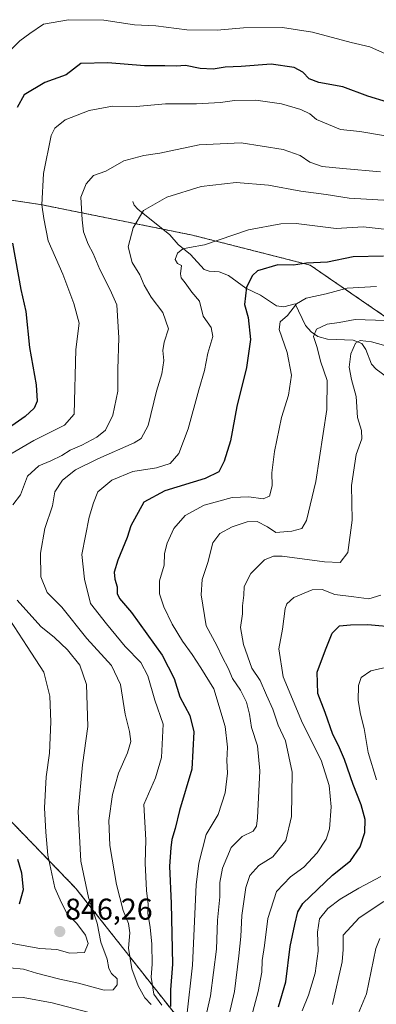
# Model space of a CAD drawing. Units: metres. Extents: x 644773 to 648234, y 4739206 to 4741592.
# Drawn here: x 645059 to 645178, y 4740416 to 4740743 of the extents above; entities that cross this region are included whole.
import ezdxf
from ezdxf.enums import TextEntityAlignment as Align

# ---------------------------------------------------------------- set-up
doc = ezdxf.new("R2010")
doc.units = ezdxf.units.M
doc.header["$MEASUREMENT"] = 0
doc.linetypes.add('TRAZOS', pattern=[0.75, 0.5, -0.25])
for name, color, linetype, lineweight in [('Arbolado forestal', 92, 'TRAZOS', 0), ('Arbolado forestal CxS', 92, 'Continuous', 0), ('Carátula', 7, 'Continuous', 5), ('Corriente natural lineal', 142, 'Continuous', 13), ('Curva de nivel maestra', 36, 'Continuous', 30), ('Curva de nivel normal', 36, 'Continuous', 0), ('Punto de cota en terreno', 7, 'Continuous', 0), ('Rótulo de punto de cota en terreno', 19, 'Continuous', 0)]:
    doc.layers.add(name, color=color, linetype=linetype, lineweight=lineweight)
doc.styles.add('Arial', font='txt', dxfattribs={"height": 0.2})

# ---------------------------------------------------------------- blocks, each defined once
blk = doc.blocks.new('*U161')
at = {"layer": 'Curva de nivel normal', "color": 36, "linetype": 'Continuous', "lineweight": 0}
blk.add_polyline3d([(645119.21, 4740402.45, 815), (645122.82, 4740418.78, 815), (645124.86, 4740434.28, 815), (645125.16, 4740443.95, 815), (645125.88, 4740451.66, 815), (645125.96, 4740456.45, 815), (645126.86, 4740461.21, 815), (645129.72, 4740468.08, 815), (645133.37, 4740471.79, 815), (645137.03, 4740473.51, 815), (645138.1, 4740475.23, 815), (645138.4, 4740477.98, 815), (645139.18, 4740493.64, 815), (645138.46, 4740501.88, 815), (645136.48, 4740507.97, 815), (645135.78, 4740512.45, 815), (645134.74, 4740516.45, 815), (645132.78, 4740520.45, 815), (645130.18, 4740524.33, 815), (645128.69, 4740527.79, 815), (645126.82, 4740531.28, 815), (645124.97, 4740535.3, 815), (645121.4, 4740541.79, 815), (645119.76, 4740552.13, 815), (645120.05, 4740557.25, 815), (645121.95, 4740562.91, 815), (645123.61, 4740569.47, 815), (645125.96, 4740572.58, 815), (645129.99, 4740574.79, 815), (645135.07, 4740576.48, 815), (645138.37, 4740576.55, 815), (645141.73, 4740574.82, 815), (645144.55, 4740572.89, 815), (645149.89, 4740573.29, 815), (645153.24, 4740574.23, 815), (645154.74, 4740576.83, 815), (645157.82, 4740589.82, 815), (645161.54, 4740613.84, 815), (645161.62, 4740623.4, 815), (645159.42, 4740629.86, 815), (645158.33, 4740634.45, 815), (645157.05, 4740638.12, 815), (645158.06, 4740640.48, 815), (645161.64, 4740642.22, 815), (645165.66, 4740642.74, 815), (645170.99, 4740643.8, 815), (645181.02, 4740643.44, 815)], dxfattribs=at)
blk = doc.blocks.new('*U164')
at = {"layer": 'Curva de nivel normal', "color": 36, "linetype": 'Continuous', "lineweight": 0}
blk.add_polyline3d([(645184.42, 4740634.09, 810), (645176.35, 4740636.31, 810), (645172.57, 4740636.81, 810), (645171.02, 4740635.86, 810), (645169.48, 4740632.31, 810), (645168.99, 4740627.86, 810), (645169.7, 4740623.81, 810), (645171.3, 4740618.08, 810), (645171.76, 4740611.12, 810), (645173.04, 4740606.78, 810), (645173.14, 4740604.04, 810), (645171.27, 4740598.82, 810), (645169.75, 4740588.5, 810), (645169.94, 4740576.96, 810), (645168.51, 4740566.26, 810), (645165.93, 4740562.88, 810), (645160.78, 4740563.11, 810), (645146.62, 4740564.98, 810), (645143.73, 4740565.04, 810), (645140.75, 4740563.77, 810), (645136.26, 4740559.24, 810), (645134.07, 4740554.9, 810), (645133.96, 4740552.04, 810), (645133.47, 4740548.49, 810), (645133.43, 4740545.84, 810), (645132.83, 4740541.32, 810), (645133.77, 4740535.58, 810), (645136.6, 4740527.76, 810), (645139.34, 4740523.69, 810), (645141.42, 4740518.76, 810), (645143.56, 4740514.12, 810), (645145.3, 4740508.81, 810), (645147.8, 4740503.54, 810), (645149.96, 4740493.14, 810), (645149.78, 4740478.45, 810), (645147.84, 4740470.42, 810), (645143.58, 4740464.98, 810), (645138.86, 4740462.08, 810), (645135.86, 4740458.78, 810), (645134.59, 4740454.78, 810), (645133.28, 4740445.45, 810), (645132.96, 4740438.53, 810), (645132.26, 4740432.12, 810), (645130.81, 4740420.2, 810), (645126.63, 4740402.12, 810)], dxfattribs=at)
blk = doc.blocks.new('*U165')
at = {"layer": 'Curva de nivel normal', "color": 36, "linetype": 'Continuous', "lineweight": 0}
for points in [[(644979.92, 4740414.91, 835), (644984.07, 4740417.23, 835), (644989.97, 4740418.66, 835), (644995.5, 4740418.6, 835), (645000.73, 4740417.29, 835), (645007.85, 4740417.08, 835), (645016.13, 4740418.62, 835), (645024.24, 4740418.9, 835), (645032.45, 4740418.25, 835), (645042.5, 4740419.28, 835), (645048.55, 4740419.2, 835), (645053.61, 4740418.07, 835), (645060.52, 4740418.15, 835), (645070.13, 4740416.46, 835), (645082.44, 4740413.26, 835)], [(645103.06, 4740415.85, 835), (645100.94, 4740418.06, 835), (645098.74, 4740422.1, 835), (645096.67, 4740427.74, 835), (645095.56, 4740434.6, 835), (645095.95, 4740439.71, 835), (645095.57, 4740442.8, 835), (645093.77, 4740447.18, 835), (645091.58, 4740455.8, 835), (645089.3, 4740468.78, 835), (645088.95, 4740477.12, 835), (645090.23, 4740485.78, 835), (645092.19, 4740492.78, 835), (645095.22, 4740499.59, 835), (645096.31, 4740503.33, 835), (645095.92, 4740506.69, 835), (645094.39, 4740512.42, 835), (645092.82, 4740522.28, 835), (645089.92, 4740528.69, 835), (645081.66, 4740537.59, 835), (645073.4, 4740548, 835), (645068.48, 4740552.91, 835), (645066.41, 4740558.14, 835), (645066.29, 4740566.01, 835), (645067.67, 4740574.17, 835), (645070.23, 4740581.78, 835), (645071.03, 4740586.45, 835), (645073.6, 4740590.32, 835), (645077.94, 4740593.7, 835), (645085.33, 4740597.45, 835), (645097.37, 4740602.69, 835), (645099.73, 4740604.2, 835), (645102.06, 4740608.48, 835), (645104.85, 4740619.93, 835), (645106.6, 4740625.72, 835), (645107.32, 4740630.11, 835), (645106.94, 4740633.39, 835), (645107.37, 4740636.16, 835), (645108.87, 4740640.66, 835), (645106.93, 4740646.06, 835), (645103.08, 4740651.21, 835), (645100.73, 4740655.19, 835), (645099.31, 4740658.63, 835), (645096.75, 4740662.66, 835), (645095.46, 4740667.9, 835), (645097.04, 4740674.29, 835), (645100.54, 4740680.04, 835), (645108.33, 4740684.47, 835), (645119.66, 4740688.04, 835), (645131.36, 4740689.33, 835), (645142.1, 4740688.43, 835), (645152.85, 4740686.47, 835), (645161.28, 4740685.3, 835), (645168.99, 4740684.1, 835), (645182.33, 4740683.28, 835)]]:
    blk.add_polyline3d(points, dxfattribs=at)
blk = doc.blocks.new('*U167')
at = {"layer": 'Curva de nivel normal', "color": 36, "linetype": 'Continuous', "lineweight": 0}
for points in [[(645055.63, 4740436.38, 845), (645066.07, 4740434.51, 845), (645071.66, 4740434.17, 845), (645076.02, 4740432.96, 845), (645080.86, 4740433.16, 845), (645082.1, 4740436.13, 845), (645081.27, 4740438.96, 845), (645078.32, 4740442.78, 845), (645075.07, 4740446.2, 845), (645072.79, 4740450.64, 845), (645071.01, 4740454.69, 845), (645068.67, 4740465.52, 845), (645068.06, 4740473.23, 845), (645067.61, 4740481.26, 845), (645068.1, 4740491.64, 845), (645069.24, 4740499.52, 845), (645069.67, 4740509.86, 845), (645069.33, 4740518.47, 845), (645067.39, 4740526.48, 845), (645061.77, 4740534.99, 845), (645056.04, 4740543.82, 845)], [(645055.54, 4740598.54, 845), (645064.07, 4740603.52, 845), (645074.2, 4740608.6, 845), (645077.42, 4740612.21, 845), (645078.02, 4740633.81, 845), (645079.11, 4740642.56, 845), (645077.32, 4740649.02, 845), (645073.67, 4740658.78, 845), (645068.83, 4740669.87, 845), (645067.33, 4740677.31, 845), (645066.72, 4740681.92, 845), (645067.21, 4740692.27, 845), (645069.84, 4740704.93, 845), (645071.08, 4740707.41, 845), (645074.51, 4740710.16, 845), (645082.5, 4740713.24, 845), (645090.26, 4740714.68, 845), (645098.1, 4740714.62, 845), (645107.8, 4740715.54, 845), (645118.15, 4740715.52, 845), (645126.18, 4740715.97, 845), (645130.76, 4740716.64, 845), (645137.9, 4740716.71, 845), (645146.42, 4740715.46, 845), (645152.9, 4740713.61, 845), (645155.85, 4740712.21, 845), (645158.04, 4740710.27, 845), (645166.02, 4740706.96, 845), (645172.45, 4740706.26, 845), (645181.05, 4740704.85, 845)]]:
    blk.add_polyline3d(points, dxfattribs=at)
blk = doc.blocks.new('*U175')
at = {"layer": 'Curva de nivel normal', "color": 36, "linetype": 'Continuous', "lineweight": 0}
blk.add_polyline3d([(645180.51, 4740450.1, 790), (645172.29, 4740444.75, 790), (645166.92, 4740438.92, 790), (645166.9, 4740434.19, 790), (645166.64, 4740430.04, 790), (645163.38, 4740415.89, 790)], dxfattribs=at)
blk = doc.blocks.new('*U180')
at = {"layer": 'Curva de nivel normal', "color": 36, "linetype": 'Continuous', "lineweight": 0}
blk.add_polyline3d([(645181.04, 4740732.16, 855), (645175.88, 4740734.46, 855), (645169.64, 4740735.89, 855), (645156.79, 4740739.36, 855), (645146.72, 4740740.84, 855), (645133.8, 4740740.82, 855), (645124.98, 4740740, 855), (645114.89, 4740740.15, 855), (645104.68, 4740741.46, 855), (645097.53, 4740741.79, 855), (645087.33, 4740743.35, 855), (645075.62, 4740743.48, 855), (645067.28, 4740741.98, 855), (645062.7, 4740738.86, 855), (645059.38, 4740736.44, 855), (645055.48, 4740732.53, 855)], dxfattribs=at)
blk = doc.blocks.new('*U191')
at = {"layer": 'Curva de nivel normal', "color": 36, "linetype": 'Continuous', "lineweight": 0}
blk.add_polyline3d([(645179.17, 4740437.85, 785), (645177.79, 4740434.45, 785), (645174.7, 4740419.45, 785), (645169.74, 4740407.45, 785)], dxfattribs=at)
blk = doc.blocks.new('*U192')
at = {"layer": 'Curva de nivel normal', "color": 36, "linetype": 'Continuous', "lineweight": 0}
for points in [[(645056.08, 4740428.06, 840), (645060.59, 4740427.68, 840), (645064.98, 4740426.35, 840), (645072.68, 4740424.29, 840), (645078.92, 4740422.97, 840), (645087.48, 4740420.65, 840), (645090.48, 4740420.71, 840), (645091.77, 4740422.45, 840), (645091.81, 4740424.43, 840), (645089.89, 4740426.24, 840), (645088.97, 4740427.88, 840), (645088.43, 4740431.01, 840), (645086.36, 4740436.59, 840), (645085.12, 4740442.92, 840), (645082.28, 4740451.45, 840), (645079.64, 4740463.53, 840), (645078.76, 4740480.12, 840), (645080.27, 4740495.6, 840), (645082.04, 4740508.4, 840), (645081.52, 4740522.28, 840), (645079.3, 4740528.75, 840), (645075.19, 4740533.81, 840), (645070.92, 4740538.01, 840), (645066.39, 4740541.67, 840), (645058.49, 4740550.35, 840)], [(645057.1, 4740582.12, 840), (645059.64, 4740585.45, 840), (645061.92, 4740591.58, 840), (645065.66, 4740595.02, 840), (645069.74, 4740596.68, 840), (645073.32, 4740598.48, 840), (645076.17, 4740600.3, 840), (645080.04, 4740601.94, 840), (645085.04, 4740604.59, 840), (645087.93, 4740606.96, 840), (645090.27, 4740611.88, 840), (645092.02, 4740619.89, 840), (645092.02, 4740627.26, 840), (645092.29, 4740637.7, 840), (645091.61, 4740648.63, 840), (645089.48, 4740653.64, 840), (645086.02, 4740660.37, 840), (645083.74, 4740665.75, 840), (645082.08, 4740668.86, 840), (645080.6, 4740672.86, 840), (645080.07, 4740676.89, 840), (645079.66, 4740684.45, 840), (645081.4, 4740688.88, 840), (645083.84, 4740691.61, 840), (645087.99, 4740693.07, 840), (645093.99, 4740696.57, 840), (645100.66, 4740698.32, 840), (645105.98, 4740699.09, 840), (645119.04, 4740701.82, 840), (645133.06, 4740702.52, 840), (645147.03, 4740700.3, 840), (645152.67, 4740698.3, 840), (645155.84, 4740696.1, 840), (645159.96, 4740694.65, 840), (645166.89, 4740694.01, 840), (645179.34, 4740692.85, 840)]]:
    blk.add_polyline3d(points, dxfattribs=at)
blk = doc.blocks.new('*U200')
at = {"layer": 'Curva de nivel normal', "color": 36, "linetype": 'Continuous', "lineweight": 0}
blk.add_polyline3d([(645106.59, 4740415.67, 830), (645103.96, 4740419.33, 830), (645103.12, 4740424.96, 830), (645103.4, 4740429.33, 830), (645103.32, 4740435.98, 830), (645102.74, 4740441.59, 830), (645101.95, 4740446.11, 830), (645102.12, 4740449.28, 830), (645101.48, 4740453.75, 830), (645101.04, 4740462.87, 830), (645101.33, 4740470.62, 830), (645100.61, 4740482.45, 830), (645104.49, 4740491.33, 830), (645106.46, 4740498.04, 830), (645107.02, 4740509.12, 830), (645104.27, 4740517.12, 830), (645101.99, 4740525.24, 830), (645099.67, 4740529.61, 830), (645094.45, 4740535, 830), (645088.2, 4740542.52, 830), (645082.84, 4740549.3, 830), (645080.88, 4740557.34, 830), (645079.98, 4740565.56, 830), (645082.47, 4740578, 830), (645083.94, 4740582.78, 830), (645085.32, 4740586.45, 830), (645089.94, 4740590.29, 830), (645097, 4740593.13, 830), (645104.83, 4740594.44, 830), (645109.42, 4740595.8, 830), (645112.28, 4740599.2, 830), (645115.34, 4740607.42, 830), (645118.92, 4740620.36, 830), (645120.85, 4740626.78, 830), (645121.95, 4740632.52, 830), (645123.59, 4740638.11, 830), (645123.06, 4740641.08, 830), (645120.33, 4740644.84, 830), (645119.14, 4740649.8, 830), (645116.64, 4740652.79, 830), (645114.43, 4740655.98, 830), (645113.02, 4740657.56, 830), (645112.78, 4740658.98, 830), (645113.18, 4740661.71, 830), (645111.86, 4740662.34, 830), (645111.11, 4740663.72, 830), (645111.86, 4740665.76, 830), (645113.66, 4740667.27, 830), (645115.79, 4740667.67, 830), (645120.85, 4740668.54, 830), (645135.46, 4740673.63, 830), (645146.22, 4740675.59, 830), (645151.33, 4740675.67, 830), (645164.66, 4740673.98, 830), (645173.66, 4740674.54, 830), (645186.56, 4740673.18, 830)], dxfattribs=at)
blk = doc.blocks.new('*U202')
at = {"layer": 'Curva de nivel normal', "color": 36, "linetype": 'Continuous', "lineweight": 0}
for points in [[(645180.99, 4740527.96, 795), (645176.12, 4740526.85, 795), (645172.89, 4740524.62, 795), (645172.01, 4740522, 795), (645171.98, 4740516.96, 795), (645172.69, 4740512.48, 795), (645173.98, 4740507.68, 795), (645175.28, 4740499.71, 795), (645178.08, 4740490.61, 795)], [(645179.53, 4740458.41, 795), (645172.19, 4740454.55, 795), (645166.01, 4740450.88, 795), (645161.84, 4740447.79, 795), (645159.13, 4740444.36, 795), (645158.41, 4740439.99, 795), (645158.63, 4740433.62, 795), (645157.62, 4740426.33, 795), (645155.38, 4740419.03, 795), (645153.27, 4740413.78, 795)]]:
    blk.add_polyline3d(points, dxfattribs=at)
blk = doc.blocks.new('*U206')
at = {"layer": 'Curva de nivel normal', "color": 36, "linetype": 'Continuous', "lineweight": 0}
blk.add_polyline3d([(645179.46, 4740552.03, 805), (645175.5, 4740550.86, 805), (645170.47, 4740551.5, 805), (645164.2, 4740552.28, 805), (645159.98, 4740553.9, 805), (645156.62, 4740553.85, 805), (645150.58, 4740551.31, 805), (645148.2, 4740549.13, 805), (645147.63, 4740547.58, 805), (645146.8, 4740540.78, 805), (645145.56, 4740534.14, 805), (645146.97, 4740524.88, 805), (645153.37, 4740509.48, 805), (645159.6, 4740497.12, 805), (645162.28, 4740488.71, 805), (645162.96, 4740481.6, 805), (645162.37, 4740474.31, 805), (645161.27, 4740470.83, 805), (645158.32, 4740466.36, 805), (645153.82, 4740461.53, 805), (645149.46, 4740458.36, 805), (645144.82, 4740453.49, 805), (645141.86, 4740444.45, 805), (645140.8, 4740435.46, 805), (645139.96, 4740430.54, 805), (645139.87, 4740426.66, 805), (645138.7, 4740420.16, 805), (645134.96, 4740406.42, 805)], dxfattribs=at)
blk = doc.blocks.new('*U209')
at = {"layer": 'Curva de nivel normal', "color": 36, "linetype": 'Continuous', "lineweight": 0}
blk.add_polyline3d([(645114.98, 4740412.1, 820), (645116.84, 4740428.98, 820), (645118.08, 4740455.72, 820), (645118.9, 4740462.9, 820), (645121.32, 4740472.45, 820), (645125.36, 4740479.12, 820), (645127.73, 4740486.28, 820), (645128.42, 4740492.82, 820), (645128.24, 4740497.03, 820), (645128.48, 4740501.49, 820), (645127.65, 4740508.34, 820), (645123.93, 4740520.94, 820), (645119.62, 4740527.86, 820), (645116.76, 4740532.36, 820), (645113.55, 4740536.74, 820), (645110.08, 4740542.44, 820), (645107.24, 4740548.13, 820), (645105.89, 4740552.5, 820), (645105.9, 4740556.8, 820), (645107.38, 4740562.04, 820), (645107.48, 4740565.89, 820), (645108.35, 4740569.34, 820), (645110.61, 4740574.22, 820), (645114.39, 4740578.56, 820), (645120.72, 4740581.94, 820), (645125.59, 4740583.34, 820), (645129.99, 4740584.52, 820), (645135.54, 4740584.72, 820), (645140.34, 4740584.06, 820), (645142.47, 4740584.98, 820), (645143.3, 4740588.36, 820), (645143.26, 4740592.77, 820), (645144.06, 4740599.81, 820), (645146.42, 4740611.12, 820), (645148.77, 4740618.55, 820), (645149.78, 4740625.18, 820), (645148.31, 4740632.76, 820), (645145.66, 4740640.37, 820), (645145.97, 4740643, 820), (645148.39, 4740645.06, 820), (645151.43, 4740648.92, 820), (645154.66, 4740650.86, 820), (645161.31, 4740652.34, 820), (645168.27, 4740654.16, 820), (645178.04, 4740654.74, 820)], dxfattribs=at)
blk = doc.blocks.new('*U216')
at = {"layer": 'Curva de nivel maestra', "color": 36, "linetype": 'Continuous', "lineweight": 30}
for points in [[(645181.71, 4740716.01, 850), (645175.2, 4740718.06, 850), (645166.81, 4740721.16, 850), (645158.86, 4740722.56, 850), (645155.64, 4740723.81, 850), (645153.59, 4740726.06, 850), (645150.64, 4740727.61, 850), (645142.99, 4740728.69, 850), (645132.99, 4740727.96, 850), (645127.66, 4740727.74, 850), (645123.66, 4740727.05, 850), (645119.37, 4740727.28, 850), (645114.51, 4740728.29, 850), (645111.37, 4740728.06, 850), (645107.66, 4740728.14, 850), (645100.83, 4740728.17, 850), (645088.67, 4740729.11, 850), (645079.66, 4740728.86, 850), (645074.83, 4740725.14, 850), (645067.66, 4740722.64, 850), (645060.8, 4740718.44, 850), (645058.46, 4740714.28, 850)], [(645056.89, 4740669.19, 850), (645059.68, 4740653.69, 850), (645061.34, 4740646.36, 850), (645062.63, 4740634.41, 850), (645064.78, 4740622.06, 850), (645065.18, 4740616.56, 850), (645064.17, 4740614.29, 850), (645061.14, 4740611.53, 850), (645055.66, 4740607.6, 850)], [(645058.61, 4740464.22, 850), (645059.94, 4740459.66, 850), (645060.54, 4740453.97, 850), (645059.2, 4740449.3, 850)]]:
    blk.add_polyline3d(points, dxfattribs=at)
blk = doc.blocks.new('*U217')
at = {"layer": 'Curva de nivel maestra', "color": 36, "linetype": 'Continuous', "lineweight": 30}
blk.add_polyline3d([(645180.37, 4740664.77, 825), (645170.32, 4740664.59, 825), (645161.74, 4740662.86, 825), (645154.72, 4740662.52, 825), (645150.42, 4740661.85, 825), (645145.17, 4740661.88, 825), (645138.44, 4740659.9, 825), (645136.8, 4740658.36, 825), (645134.78, 4740654.48, 825), (645134.13, 4740648.78, 825), (645135.4, 4740644.45, 825), (645136.09, 4740637.11, 825), (645134.81, 4740627.78, 825), (645131.56, 4740614.78, 825), (645129.42, 4740603.38, 825), (645127.38, 4740596.58, 825), (645125.6, 4740593.1, 825), (645120.99, 4740590.84, 825), (645107.66, 4740586.71, 825), (645100.6, 4740583, 825), (645096.35, 4740575.14, 825), (645095.04, 4740571.21, 825), (645091.99, 4740563.64, 825), (645090.82, 4740559.66, 825), (645090.96, 4740557.42, 825), (645091.73, 4740554.87, 825), (645091.75, 4740552.6, 825), (645092.5, 4740550.97, 825), (645096.52, 4740546.3, 825), (645106.79, 4740532.06, 825), (645110.7, 4740524.32, 825), (645112.61, 4740518.25, 825), (645115.9, 4740511.98, 825), (645117.31, 4740506.58, 825), (645116.6, 4740494.12, 825), (645112.52, 4740480.45, 825), (645111.06, 4740474.45, 825), (645109.93, 4740470.78, 825), (645109.61, 4740467.97, 825), (645109.14, 4740461.91, 825), (645109.74, 4740449.5, 825), (645110.17, 4740429.27, 825), (645109.52, 4740420.7, 825), (645109.47, 4740415.17, 825)], dxfattribs=at)
blk = doc.blocks.new('*U218')
at = {"layer": 'Curva de nivel maestra', "color": 36, "linetype": 'Continuous', "lineweight": 30}
blk.add_polyline3d([(645145.43, 4740415.12, 800), (645147.88, 4740423.45, 800), (645149.34, 4740435.12, 800), (645150.92, 4740442.45, 800), (645151.92, 4740446.75, 800), (645153.52, 4740449.45, 800), (645163.42, 4740458.92, 800), (645169.41, 4740463.65, 800), (645172.63, 4740468.37, 800), (645174.17, 4740473.08, 800), (645174.29, 4740477.41, 800), (645172.96, 4740482.31, 800), (645170.25, 4740489.04, 800), (645167.36, 4740497.42, 800), (645165.44, 4740501.99, 800), (645163.52, 4740505.65, 800), (645160.94, 4740513.06, 800), (645158.48, 4740519.29, 800), (645158.28, 4740526.47, 800), (645161.04, 4740533.84, 800), (645163.32, 4740539.44, 800), (645165.68, 4740541.81, 800), (645169.37, 4740542.16, 800), (645175.18, 4740542.31, 800), (645185.04, 4740541.38, 800)], dxfattribs=at)
blk = doc.blocks.new('5PATER')
at = {"layer": 'Carátula', "linetype": 'Continuous', "lineweight": 5}
h = blk.add_hatch(color=250, dxfattribs=at)
edge = h.paths.add_edge_path()
edge.add_ellipse((0, 0.01), major_axis=(-1.33, -1.34), ratio=0.999422, start_angle=0, end_angle=360)

msp = doc.modelspace()

# ---------------------------------------------------------------- linework, layer by layer
at = {"layer": 'Arbolado forestal', "color": 92, "linetype": 'TRAZOS', "lineweight": 0}
for points in [[(645029.14, 4740687.59, 859.52), (645066.21, 4740681.99, 845.27), (645106.98, 4740673.79, 832.51), (645116.8, 4740671.81, 830.76), (645155.94, 4740661.84, 824.44), (645185.19, 4740641.79, 814.48), (645202.51, 4740622.93, 806.39), (645216.73, 4740599.32, 796), (645221.51, 4740586.12, 790.87), (645234.44, 4740550.43, 784.71), (645245.87, 4740533.96, 780.42), (645246.07, 4740533.67, 780.37), (645258.33, 4740523.37, 778.08), (645269.87, 4740520.63, 776), (645279.81, 4740526.72, 776.38), (645293.66, 4740547.56, 781.39), (645313.48, 4740569.66, 784.99), (645330.2, 4740607.38, 794.63), (645356.36, 4740621.7, 796.79), (645381.37, 4740627.16, 799.11), (645408.07, 4740632.54, 802.91)], [(645029.14, 4740687.59, 859.52), (645066.21, 4740681.99, 845.27), (645106.98, 4740673.79, 832.51), (645116.8, 4740671.81, 830.76), (645155.94, 4740661.84, 824.44), (645185.19, 4740641.79, 814.48), (645202.51, 4740622.93, 806.39), (645216.73, 4740599.32, 796), (645221.51, 4740586.12, 790.87), (645234.44, 4740550.43, 784.71), (645245.87, 4740533.96, 780.42), (645246.07, 4740533.67, 780.37), (645258.33, 4740523.37, 778.08), (645269.87, 4740520.63, 776), (645279.81, 4740526.72, 776.38), (645293.66, 4740547.56, 781.39), (645313.48, 4740569.66, 784.99), (645330.2, 4740607.38, 794.63), (645356.36, 4740621.7, 796.79), (645381.37, 4740627.16, 799.11), (645408.07, 4740632.54, 802.91)], [(645181, 4740273.57, 741.83), (645184.9, 4740300.85, 748.01), (645200.48, 4740338.86, 756.3), (645170.66, 4740344.69, 772.44), (645141.56, 4740379.09, 797.43), (645112.45, 4740410.84, 823.09), (645078.06, 4740454.49, 841.32), (645037.05, 4740496.83, 858.9), (645007.94, 4740522.88, 874.67), (644999.43, 4740529.55, 878.78), (644957.06, 4740574.98, 894.16), (644917.82, 4740604.64, 901.47), (644856.44, 4740631.56, 892.57), (644814.13, 4740641.41, 884.27), (644795.87, 4740644.95, 880.01)], [(645181, 4740273.57, 741.83), (645184.9, 4740300.85, 748.01), (645200.48, 4740338.86, 756.3), (645170.66, 4740344.69, 772.44), (645141.56, 4740379.09, 797.43), (645112.45, 4740410.84, 823.09), (645078.06, 4740454.49, 841.32), (645037.05, 4740496.83, 858.9), (645007.94, 4740522.88, 874.67), (644999.43, 4740529.55, 878.78), (644957.06, 4740574.98, 894.16), (644917.82, 4740604.64, 901.47), (644856.44, 4740631.56, 892.57), (644814.13, 4740641.41, 884.27), (644795.87, 4740644.95, 880.01)]]:
    msp.add_polyline3d(points, dxfattribs=at)
at = {"layer": 'Arbolado forestal CxS', "color": 92, "linetype": 'Continuous', "lineweight": 0}
for points in [[(645029.14, 4740687.59, 859.52), (645066.21, 4740681.99, 845.27), (645116.8, 4740671.81, 830.76), (645155.94, 4740661.84, 824.44), (645185.19, 4740641.79, 814.48), (645202.51, 4740622.93, 806.39), (645216.73, 4740599.32, 796), (645234.44, 4740550.43, 784.71), (645246.07, 4740533.67, 780.37), (645258.33, 4740523.37, 778.08), (645269.87, 4740520.63, 776), (645279.81, 4740526.72, 776.38), (645293.66, 4740547.56, 781.39), (645313.48, 4740569.66, 784.99), (645330.2, 4740607.38, 794.63), (645356.36, 4740621.7, 796.79), (645381.37, 4740627.16, 799.11), (645408.07, 4740632.54, 802.91), (645446.15, 4740633.96, 805.9), (645452.92, 4740633.32, 807.46), (645527.79, 4740626.22, 821.71), (645591.88, 4740612.11, 835.1), (645636.89, 4740597.91, 845.08)], [(645408.07, 4740632.54, 802.91), (645381.37, 4740627.16, 799.11), (645356.36, 4740621.7, 796.79), (645330.2, 4740607.38, 794.63), (645313.48, 4740569.66, 784.99), (645293.66, 4740547.56, 781.39), (645279.81, 4740526.72, 776.38), (645269.87, 4740520.63, 776), (645258.33, 4740523.37, 778.08), (645246.07, 4740533.67, 780.37), (645234.44, 4740550.43, 784.71), (645216.73, 4740599.32, 796), (645202.51, 4740622.93, 806.39), (645185.19, 4740641.79, 814.48), (645155.94, 4740661.84, 824.44), (645116.8, 4740671.81, 830.76), (645066.21, 4740681.99, 845.27), (645029.14, 4740687.59, 859.52)], [(644805.02, 4740209.06, 769.46), (644795.87, 4740644.95, 880.01), (644814.13, 4740641.41, 884.27), (644856.44, 4740631.56, 892.57), (644917.82, 4740604.64, 901.47), (644957.06, 4740574.98, 894.16), (644999.43, 4740529.55, 878.78), (645007.94, 4740522.88, 874.67), (645037.05, 4740496.83, 858.9), (645078.06, 4740454.49, 841.32), (645112.45, 4740410.84, 823.09)], [(645112.45, 4740410.84, 823.09), (645078.06, 4740454.49, 841.32), (645037.05, 4740496.83, 858.9)]]:
    msp.add_polyline3d(points, dxfattribs=at)
at = {"layer": 'Corriente natural lineal', "color": 142, "linetype": 'Continuous', "lineweight": 13}
msp.add_polyline3d([(645097, 4740683, 835.86), (645097.47, 4740681.77, 835.64), (645098.67, 4740680.44, 835.23), (645109.32, 4740671.91, 831.84), (645112.11, 4740668.65, 830.45), (645116.15, 4740665.34, 829.77), (645120.69, 4740660.42, 828.51), (645122.33, 4740659.81, 828.19), (645125.69, 4740659.61, 827.66), (645128.76, 4740658.38, 826.89), (645134.52, 4740654.17, 824.66), (645139.47, 4740651.84, 822.81), (645144.81, 4740648.29, 821.47), (645147.25, 4740647.97, 820.89), (645151, 4740649, 820.18), (645154.44, 4740641.73, 816.69), (645156.35, 4740639.64, 815.37), (645158.5, 4740638.09, 813.86), (645161.76, 4740637.2, 812.44), (645170.26, 4740636.82, 810.06), (645173.14, 4740635.71, 809.81), (645174.51, 4740633.76, 809.26), (645176.33, 4740628.85, 807.68), (645177.9, 4740627.28, 806.98), (645185.91, 4740621.32, 803.98)], dxfattribs=at)

# ---------------------------------------------------------------- block references
at = {"layer": 'Curva de nivel maestra', "color": 36, "linetype": 'Continuous', "lineweight": 30}
for name in ['*U216', '*U218', '*U217']:
    msp.add_blockref(name, (0, 0), dxfattribs=at)
at = {"layer": 'Curva de nivel normal', "color": 36, "linetype": 'Continuous', "lineweight": 0}
for name in ['*U200', '*U165', '*U192', '*U167', '*U180', '*U191', '*U175', '*U202', '*U206', '*U164', '*U161', '*U209']:
    msp.add_blockref(name, (0, 0), dxfattribs=at)
at = {"layer": 'Punto de cota en terreno', "linetype": 'Continuous', "lineweight": 0}
msp.add_blockref('5PATER', (645072.67, 4740440.14, 846.26), dxfattribs=at)

# ---------------------------------------------------------------- texts
at = {"layer": 'Rótulo de punto de cota en terreno', "color": 19, "linetype": 'Continuous', "lineweight": 0, "style": 'Arial'}
msp.add_text('846,26', height=7, dxfattribs=at).set_placement((645074.43, 4740441.9), align=Align.BOTTOM_LEFT)

doc.saveas('drawing.dxf')
